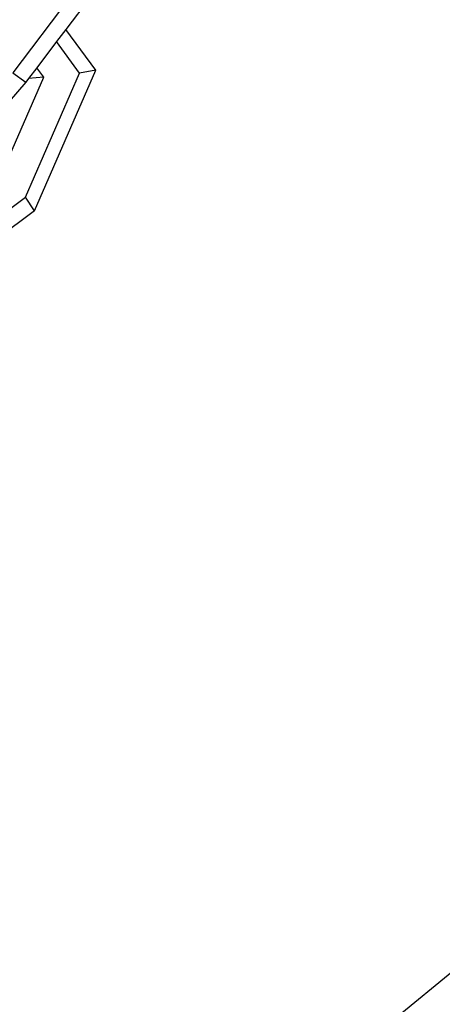
# Model space of a CAD drawing. Units: millimetres. Extents: x -500 to 3626, y 142 to 2218.
# Drawn here: x 2644 to 2646, y 375 to 380 of the extents above; entities that cross this region are included whole.
import ezdxf

# ---------------------------------------------------------------- set-up
doc = ezdxf.new("R2010")
doc.units = ezdxf.units.MM
doc.header["$MEASUREMENT"] = 0
doc.layers.add('VP-DIM', color=7, linetype='Continuous')
doc.layers.add('VP-EQ', color=7, linetype='Continuous', true_color=0x8a3492)
doc.styles.get("Standard").update_dxf_attribs({"font": 'arial.ttf'})
doc.dimstyles.get("Standard").update_dxf_attribs({"dimtxt": 14, "dimasz": 20, "dimexe": 20, "dimexo": 50, "dimgap": 20, "dimtad": 0, "dimdec": 0, "dimzin": 0, "dimdsep": 46, "dimtxsty": 'Standard', "dimcen": -0.09, "dimadec": 0, "dimazin": 0, "dimtfac": 1, "dimtdec": 4, "dimtofl": 0, "dimtmove": 0, "dimatfit": 3, "dimfxl": 70, "dimfxlon": 1, "dimtolj": 1, "dimtzin": 0, "dimarcsym": 0})

# ---------------------------------------------------------------- blocks, each defined once
blk = doc.blocks.new('242213-008_')
at = {"color": 0}
for p, q in [((2644.35, 380.5636), (2643.731, 379.7485)), ((2644.2002, 380.2183), (2644.0269, 379.99)), ((2644.0269, 379.99), (2643.9749, 379.9217)), ((2644.1942, 379.7625), (2644.0269, 379.99)), ((2643.9749, 379.9217), (2643.8646, 379.7764)), ((2644.1041, 379.746), (2643.9749, 379.9217)), ((2643.8646, 379.7764), (2643.8191, 379.7165)), ((2643.9041, 379.7227), (2643.8646, 379.7764)), ((2643.6836, 379.2163), (2643.9041, 379.7227)), ((2643.731, 379.7485), (2643.8036, 379.6961)), ((2643.8029, 379.0541), (2644.1041, 379.746)), ((2643.9041, 379.7227), (2643.8191, 379.7165)), ((2643.8525, 378.9777), (2644.1942, 379.7625)), ((2644.1942, 379.7625), (2644.1041, 379.746)), ((2643.8036, 379.6961), (2643.7118, 379.5885)), ((2643.8191, 379.7165), (2643.8036, 379.6961)), ((2642.9825, 378.4442), (2643.8029, 379.0541)), ((2643.8525, 378.9777), (2643.8029, 379.0541)), ((2643.8525, 378.9777), (2643.0321, 378.3677)), ((2647.7095, 375.9925), (2644.1892, 373.1034))]:
    blk.add_line(p, q, dxfattribs=at)
blk = doc.blocks.new('*D198')
at = {"layer": 'Defpoints', "color": 0}
for p in [(2624.3981, 1790.5959), (3606.1568, 1790.5959), (1948.8608, 141.8722)]:
    blk.add_point(p, dxfattribs=at)
at = {"layer": 'VP-DIM', "color": 0, "lineweight": -2}
for p, q in [((3536.1568, 1790.5959), (3626.1568, 1790.5959)), ((3606.1568, 1770.5959), (3606.1568, 1056.2141)), ((3606.1568, 161.8722), (3606.1568, 975.8241)), ((3536.1568, 141.8722), (3626.1568, 141.8722))]:
    blk.add_line(p, q, dxfattribs=at)
at = {"layer": 'VP-DIM', "color": 0}
for points in [[(3609.4901, 1770.5959), (3602.8234, 1770.5959), (3606.1568, 1790.5959)], [(3602.8234, 161.8722), (3609.4901, 161.8722), (3606.1568, 141.8722)]]:
    blk.add_solid(points, dxfattribs=at)
at = {"layer": 'VP-DIM', "color": 0, "insert": (3606.1568, 1016.0191), "char_height": 14, "attachment_point": 5, "rotation": 90}
blk.add_mtext('\\A1;1650', dxfattribs=at)

msp = doc.modelspace()

# ---------------------------------------------------------------- block references
at = {"layer": 'VP-EQ', "color": 0}
msp.add_blockref('242213-008_', (0, 0), dxfattribs=at)

# ---------------------------------------------------------------- dimensions: what is measured, and where the dimension line sits
at = {"layer": 'VP-DIM', "color": 0}
dim = msp.add_linear_dim(base=(3606.1568, 1790.5959), p1=(1948.8608, 141.8722), p2=(2624.3981, 1790.5959), angle=90, text='1650', dimstyle='Standard', dxfattribs=at)
dim.commit()
dim.dimension.update_dxf_attribs({"geometry": '*D198', "text_midpoint": (3606.1568, 1016.0191), "dimtype": 160})

doc.saveas('drawing.dxf')
